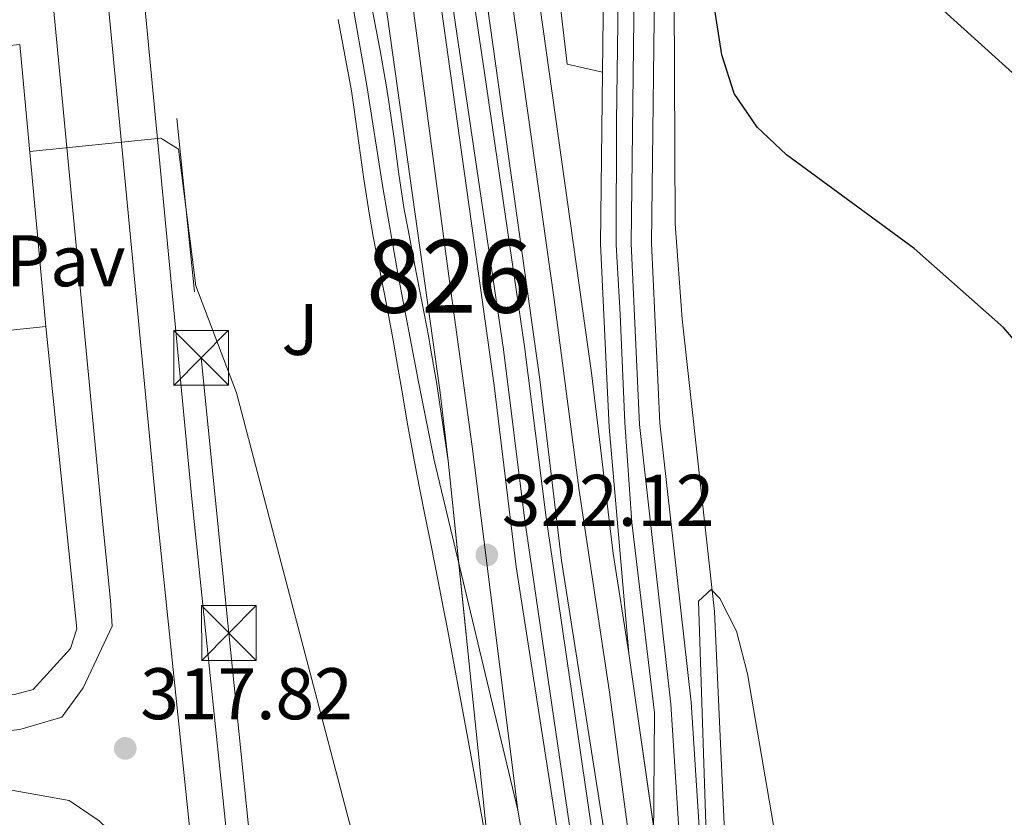
# Model space of a CAD drawing. Extents: x 608660 to 615652, y 655454 to 660189.
# Drawn here: x 613033 to 613168, y 658466 to 658576 of the extents above; entities that cross this region are included whole.
import ezdxf
from ezdxf.enums import TextEntityAlignment as Align

# ---------------------------------------------------------------- set-up
doc = ezdxf.new("R2010")
doc.units = 0
doc.header["$MEASUREMENT"] = 0
for name, pattern in [('DGN Style 3', [111.48261600000001, 79.63044000000001, -31.852176]), ('DGN Style 4', [127.48833444000002, 63.70435200000001, -31.852176, 0.07963044000000001, -31.852176]), ('DGN Style 5', [55.741308000000004, 23.889132, -31.852176]), ('DGN Style 7', [159.26088000000001, 71.66739600000001, -31.852176, 23.889132, -31.852176])]:
    doc.linetypes.add(name, pattern=pattern)
for name, color, linetype in [('Nivel 11', 7, 'Continuous'), ('Nivel 16', 7, 'Continuous'), ('Nivel 21', 7, 'Continuous'), ('Nivel 23', 7, 'Continuous'), ('Nivel 26', 7, 'Continuous'), ('Nivel 32', 7, 'Continuous'), ('Nivel 4', 7, 'Continuous'), ('Nivel 41', 7, 'Continuous'), ('Nivel 48', 7, 'Continuous'), ('Nivel 49', 7, 'Continuous'), ('Nivel 5', 7, 'Continuous'), ('Nivel 54', 7, 'Continuous'), ('Nivel 7', 7, 'Continuous')]:
    doc.layers.add(name, color=color, linetype=linetype)
doc.styles.add('Style-arial', font='arial.shx', dxfattribs={"bigfont": 'arialbig.shx'})
doc.styles.add('Style-arialn', font='arialn.shx', dxfattribs={"bigfont": 'arialnbig.shx'})

# ---------------------------------------------------------------- blocks, each defined once
blk = doc.blocks.new('5PATER')
at = {"layer": 'Nivel 7', "linetype": 'Continuous', "lineweight": 0}
h = blk.add_hatch(color=53, dxfattribs=at)
edge = h.paths.add_edge_path()
edge.add_ellipse((0, 0), major_axis=(-1.095731442945027, -1.110710700472634), ratio=0.9994222409660316, start_angle=0, end_angle=360)
blk = doc.blocks.new('5TME_1')
at = {"layer": 'Nivel 32', "color": 7, "linetype": 'Continuous', "lineweight": 0}
for p, q in [((-3.75, 3.75), (3.75, -3.75)), ((3.722999999998137, 3.77599999983795), (-3.716000000014901, -3.784000000217929))]:
    blk.add_line(p, q, dxfattribs=at)
at = {"layer": 'Nivel 32', "color": 7, "linetype": 'Continuous', "lineweight": 0, "flags": 128}
blk.add_lwpolyline([(-3.75, -3.75), (3.75, -3.75), (3.75, 3.75), (-3.75, 3.75), (-3.716000000014901, -3.784000000217929)], dxfattribs=at)

msp = doc.modelspace()

# ---------------------------------------------------------------- linework, layer by layer
at = {"layer": 'Nivel 11', "color": 142, "linetype": 'DGN Style 3', "lineweight": 13}
msp.add_polyline3d([(613129.872, 658440.2520000001, 319.096), (613129.5719999999, 658462.831, 318.555), (613128.155, 658494.5549999999, 319.918), (613123.685, 658534.628, 322.24), (613122.7550000001, 658547.6939999999, 322.24), (613122.6240000001, 658580.2579999999, 323.151), (613125.6429999999, 658639.5249999999, 322.222), (613126.5430000001, 658644.442, 321.857), (613129.3319999999, 658652.226, 321.711), (613138.743, 658670.5630000001, 321.454), (613146.2380000001, 658678.6429999999, 321.423), (613160.317, 658687.993, 321.716), (613169.5120000001, 658692.5860000001, 321.506)], dxfattribs=at)
at = {"layer": 'Nivel 16', "color": 1, "linetype": 'Continuous', "lineweight": 13, "extrusion": (0.009336077061824082, 0.0009673363689828074, 0.9999559499925209), "elevation": 6681.645498810224, "flags": 128}
msp.add_lwpolyline([(613003.1092383247, 658566.1537246078), (612914.1972801548, 658556.9417202978)], dxfattribs=at)
at = {"layer": 'Nivel 16', "color": 1, "linetype": 'Continuous', "lineweight": 13, "extrusion": (0.004613826104021031, -0.04952817171894426, 0.9987620701723011), "elevation": -29468.57527389222, "flags": 128}
msp.add_lwpolyline([(671475.2929387065, 598146.6117925413), (671475.2929387065, 598121.3417068669)], dxfattribs=at)
at = {"layer": 'Nivel 16', "color": 1, "linetype": 'Continuous', "lineweight": 13, "elevation": 320.021, "flags": 128}
msp.add_lwpolyline([(613036.395, 658533.6089999999), (613035.1669999999, 658547.179)], dxfattribs=at)
at = {"layer": 'Nivel 16', "color": 1, "linetype": 'Continuous', "lineweight": 13, "extrusion": (0.002336892273502748, 0.0002421580568203178, 0.9999972401431804), "elevation": 1912.089350745651, "flags": 128}
msp.add_lwpolyline([(612945.0649790587, 658523.9522802539), (613033.9732270397, 658533.1652805237)], dxfattribs=at)
at = {"layer": 'Nivel 16', "color": 1, "linetype": 'Continuous', "lineweight": 13}
msp.add_polyline3d([(613036.395, 658533.6089999999, 319.679), (613040.656, 658492.1510000001, 318.631), (613039.797, 658489.463, 319.259), (613034.6810000001, 658483.8459999999, 318.84), (613032.105, 658483.138, 318.421), (612997.1429999999, 658479.8630000001, 318.84)], dxfattribs=at)
at = {"layer": 'Nivel 21', "color": 7, "linetype": 'Continuous', "lineweight": 13}
for points in [[(613112.7990000001, 658568.513, 322.399), (613107.923, 658569.622, 324.373), (613103.865, 658604.5290000001, 325.159), (613087.6200000001, 658705.8570000001, 327.748), (613087.1950000001, 658707.587, 327.812), (613085.315, 658715.246, 328.097), (613077.148, 658748.51, 329.333), (613059.2409999999, 658801.2280000001, 330.137), (613043.1740000001, 658839.7690000001, 331.099), (613026.1130000001, 658876.223, 331.33)], [(613112.7990000001, 658568.513, 323.799), (613112.979, 658583.693, 324.11), (613115.433, 658625.879, 323.727), (613118.199, 658649.196, 322.972), (613122.973, 658663.314, 322.972), (613128.162, 658672.676, 322.799), (613132.7820000001, 658678.557, 322.533), (613133.284, 658682.967, 322.434), (613130.5519999999, 658685.925, 322.434), (613113.351, 658698.8030000001, 322.434), (613104.767, 658703.517, 322.434), (613087.646, 658707.4820000001, 322.434)], [(613255.554, 658701.321, 322.552), (613208.6470000001, 658701.21, 322.293), (613198.821, 658700.94, 322.342), (613174.1950000001, 658697.896, 322.342), (613163.7220000001, 658694.936, 322.439), (613148.9780000001, 658685.247, 322.762), (613138.0959999999, 658674.0360000001, 322.533), (613133.9880000001, 658668.808, 322.799), (613129.375, 658660.4850000001, 322.972), (613125.0360000001, 658647.652, 322.972), (613122.3800000001, 658625.2649999999, 323.727), (613119.9480000001, 658583.45, 324.11), (613119.4950000001, 658545.064, 323.316), (613120.6410000001, 658520.3899999999, 322.482), (613124.939, 658482.0930000001, 320.876), (613128.838, 658421.3700000001, 318.99), (613145.0700000001, 658316.081, 314.209), (613154.4110000001, 658263.6669999999, 312.82)], [(613086.007, 658694.4099999999, 327.472), (613100.4979999999, 658604.024, 325.159), (613111.2450000001, 658527.277, 322.592), (613114.2350000001, 658502.513, 322.399), (613116.379, 658488.7779999999, 321.053)], [(613064.933, 658693.655, 327.557), (613079.801, 658600.916, 325.159), (613090.4920000001, 658524.571, 322.592), (613091.625, 658515.182, 322.447)], [(613291.7479999999, 657839.132, 289.364), (613279.6540000001, 657861.0279999999, 290.519), (613249.2309999999, 657922.905, 293.875), (613219.1610000001, 657991.922, 297.652), (613202.2609999999, 658033.8060000001, 300.626), (613186.3459999999, 658079.3219999999, 303.1), (613170.3700000001, 658131.3600000001, 305.981), (613155.6159999999, 658185.1429999999, 308.55), (613147.675, 658219.185, 309.67), (613136.9140000001, 658270.102, 312.532), (613129.193, 658313.425, 314.209), (613113.3740000001, 658414.551, 318.82), (613107.146, 658460.7550000001, 320.496), (613100.913, 658500.669, 322.399), (613097.9099999999, 658525.5390000001, 322.592), (613087.199, 658602.027, 325.159), (613072.466, 658693.925, 327.527)], [(613078.8289999999, 658694.1529999999, 327.501), (613093.4480000001, 658602.966, 325.159), (613104.176, 658526.3559999999, 322.592), (613107.173, 658501.5360000001, 322.399), (613113.399, 658461.665, 320.496), (613119.6270000001, 658415.462, 318.82), (613135.425, 658314.4680000001, 314.209), (613143.1170000001, 658271.31, 312.532), (613153.8430000001, 658220.557, 309.67), (613161.7420000001, 658186.6969999999, 308.55), (613176.4380000001, 658133.1240000001, 305.981), (613192.351, 658081.2930000001, 303.1), (613208.176, 658036.0320000001, 300.626), (613224.9880000001, 657994.3670000001, 297.652), (613254.9650000001, 657925.5630000001, 293.875), (613285.2579999999, 657863.9510000001, 290.519), (613298.9029999999, 657839.247, 289.21)], [(613043.074, 658689.2820000001, 323.188), (613040.73, 658689.7450000001, 323.188), (613037.6470000001, 658688.6200000001, 322.783), (613035.8840000001, 658686.8130000001, 322.992), (613034.808, 658684.216, 322.783), (613051.4950000001, 658509.4990000001, 318.322), (613072.1329999999, 658310.869, 313.468), (613080.6140000001, 658217.439, 311.256), (613081.1880000001, 658213.6810000001, 311.256), (613086.541, 658165.1170000001, 309.58), (613097.2209999999, 658053.635, 305.301), (613099.729, 658053.8130000001, 305.51), (613101.7320000001, 658039.6130000001, 304.88), (613101.709, 658034.8330000001, 304.672), (613102.3360000001, 658031.936, 304.672), (613105.2320000001, 658029.6200000001, 304.253), (613108.4269999999, 658029.007, 304.253), (613111.534, 658029.648, 303.414), (613114.0730000001, 658032.3500000001, 303.414), (613116.5390000001, 658039.0390000001, 303.624)], [(613126.048, 658421.1910000001, 318.99), (613122.1540000001, 658481.848, 320.876), (613117.8530000001, 658520.169, 322.482), (613116.699, 658545.0160000001, 323.316), (613117.1529999999, 658583.548, 324.11), (613119.594, 658625.5120000001, 323.727), (613122.294, 658648.2720000001, 322.972), (613126.808, 658661.6200000001, 322.972), (613131.652, 658670.3600000001, 322.799), (613135.9650000001, 658675.8500000001, 322.533), (613139.3459999999, 658679.523, 322.292), (613147.916, 658686.865, 322.762)], [(613116.5390000001, 658039.0390000001, 303.903), (613112.996, 658039.9890000001, 303.694), (613112.006, 658035.4539999999, 303.694), (613110.959, 658031.702, 303.694), (613108.8870000001, 658031.2919999999, 303.694), (613106.7220000001, 658032.189, 304.113), (613105.304, 658033.6640000001, 304.532), (613104.875, 658035.997, 304.742), (613103.368, 658049.81, 304.742), (613101.7849999999, 658060.9920000001, 305.371), (613091.7590000001, 658165.6540000001, 309.58), (613085.5700000001, 658217.888, 311.256), (613077.0860000001, 658311.351, 313.468), (613056.4469999999, 658509.9920000001, 318.322), (613039.8800000001, 658683.4550000001, 322.783), (613040.115, 658684.023, 322.992), (613040.4169999999, 658684.3330000001, 322.783), (613042.436, 658685.0689999999, 323.188), (613044.8049999999, 658681.297, 323.188), (613046.3160000001, 658678.5160000001, 323.397), (613050.017, 658679.9639999999, 323.532)], [(613174.2490000001, 658133.828, 307.424), (613149.3570000001, 658232.7039999999, 311.092), (613140.5449999999, 658276.8330000001, 313.712), (613132.875, 658319.7520000001, 315.338), (613124.2250000001, 658376.3189999999, 318.166), (613105.0020000001, 658507.746, 323.143), (613102.0970000001, 658530.8630000001, 323.405), (613096.574, 658568.408, 325.022), (613081.071, 658672.878, 327.597)], [(613078.1610000001, 658672.446, 327.597), (613093.6640000001, 658567.9780000001, 325.022), (613099.182, 658530.4650000001, 323.405), (613102.087, 658507.3489999999, 323.143), (613121.3160000001, 658375.8829999999, 318.166), (613129.973, 658319.27, 315.338), (613137.655, 658276.2860000001, 313.712), (613146.487, 658232.0560000001, 311.092), (613171.396, 658133.1100000001, 307.424)], [(612846.7309999999, 658567.682, 320.756), (612851.672, 658523.571, 319.85), (612855.19, 658484.648, 318.221), (612855.25, 658481.9210000001, 318.076), (612856.5760000001, 658475.081, 317.866), (612858.6740000001, 658470.5800000001, 318.047), (612862.8670000001, 658465.7450000001, 317.763), (612869.7749999999, 658462.094, 317.831), (612876.5959999999, 658461.851, 317.866), (612927.5630000001, 658466.682, 317.866), (613032.842, 658478.372, 317.656), (613038.6059999999, 658480.0430000001, 317.866), (613041.5430000001, 658484.0889999999, 318.07), (613045.494, 658492.5090000001, 318.076), (613045.304, 658496.0689999999, 318.012), (613043.987, 658508.75, 318.322), (613029.226, 658663.2919999999, 322.225)], [(613091.625, 658515.182, 322.447), (613090.04, 658525.7339999999, 322.673), (613089.189, 658530.676, 322.728), (613088.932, 658532.125, 322.769), (613088.003, 658537.075, 322.94), (613087.0449999999, 658541.9920000001, 323.115), (613086.105, 658546.8729999999, 323.292), (613085.588, 658549.6869999999, 323.398), (613084.8360000001, 658554.504, 323.577), (613084.1869999999, 658559.4210000001, 323.758), (613083.4880000001, 658564.4410000001, 323.942), (613083.1130000001, 658566.7490000001, 324.026), (613082.2150000001, 658571.727, 324.29), (613081.2660000001, 658576.673, 324.621), (613080.4029999999, 658580.99, 324.865), (613079.3929999999, 658585.9110000001, 325.049), (613078.9070000001, 658588.2039999999, 325.108)], [(613096.8829999999, 658462.7550000001, 320.624), (613096.007, 658467.676, 320.775), (613095.1300000001, 658472.5959999999, 320.93), (613094.3030000001, 658477.1329999999, 321.092), (613093.389, 658482.0449999999, 321.282), (613092.47, 658486.956, 321.473), (613091.5449999999, 658491.8659999999, 321.665), (613090.6140000001, 658496.7749999999, 321.856), (613090.2479999999, 658498.6969999999, 321.931), (613089.2790000001, 658503.598, 322.12), (613088.281, 658508.494, 322.309), (613087.3019999999, 658513.3940000001, 322.496), (613086.9820000001, 658515.064, 322.559), (613086.0930000001, 658519.9820000001, 322.659), (613085.25, 658524.912, 322.673), (613084.4010000001, 658529.8389999999, 322.728), (613084.1499999999, 658531.2520000001, 322.769), (613083.229, 658536.163, 322.94), (613082.273, 658541.068, 323.115), (613081.328, 658545.9750000001, 323.292), (613080.7960000001, 658548.8740000001, 323.398), (613080.0249999999, 658553.811, 323.577), (613079.371, 658558.7679999999, 323.758), (613078.682, 658563.716, 323.942), (613078.3219999999, 658565.9269999999, 324.026), (613077.436, 658570.838, 324.29), (613076.496, 658575.7390000001, 324.621)], [(613116.379, 658488.7779999999, 321.053), (613113.6880000001, 658519.838, 322.482), (613113.334, 658527.449, 322.735), (613112.5220000001, 658544.943, 323.316), (613112.7990000001, 658568.513, 323.799)], [(613016.227, 658239.6869999999, 310.611), (613056.72, 658243.9380000001, 311.997), (613061.209, 658246.0360000001, 311.99), (613066.2679999999, 658251.0149999999, 312.169), (613068.8049999999, 658257.1939999999, 312.206), (613069.007, 658261.8289999999, 312.323), (613064.6229999999, 658310.138, 313.468), (613049.399, 658456.656, 317.048), (613048.129, 658461.6429999999, 317.501), (613043.737, 658465.821, 317.455), (613039.6100000001, 658468.6059999999, 317.455), (613029.6070000001, 658470.4169999999, 317.665), (613002.9480000001, 658467.4569999999, 317.718), (612928.335, 658459.173, 317.866), (612876.818, 658454.29, 317.866), (612871.6359999999, 658453.291, 317.656), (612867.244, 658451.0789999999, 317.52), (612865.004, 658449.037, 317.446), (612861.9550000001, 658445.0090000001, 317.155), (612861.0449999999, 658442.662, 317.027), (612860.162, 658434.4040000001, 317.027), (612879.0390000001, 658248.1499999999, 309.496), (612880.1259999999, 658239.3630000001, 309.272)]]:
    msp.add_polyline3d(points, dxfattribs=at)
at = {"layer": 'Nivel 23', "color": 7, "linetype": 'DGN Style 4', "lineweight": 0}
for points in [[(613047.385, 658712.659, 323.218), (613047.1529999999, 658709.4070000001, 323.165), (613046.108, 658704.878, 323.136), (613041.6969999999, 658698.8400000001, 323.228), (613040.4210000001, 658697.4469999999, 323.235), (613040.537, 658695.3570000001, 323.222), (613043.9029999999, 658692.105, 323.184), (613048.8729999999, 658687.986, 323.287), (613051.311, 658684.619, 323.418), (613053.98, 658677.419, 323.639), (613057.5789999999, 658663.1359999999, 323.813), (613063.25, 658641.6130000001, 324.202), (613069.166, 658617.7339999999, 325.13), (613073.923, 658598.7309999999, 325.312), (613077.629, 658582.635, 324.945), (613080.415, 658566.959, 324.061), (613082.6200000001, 658552.676, 323.522), (613084.7069999999, 658540.895, 323.093), (613087.4920000001, 658526.264, 322.683), (613089.682, 658515.294, 322.496), (613101.1680000001, 658467.27, 320.773)], [(613068.7, 658693.79, 327.542), (613075.277, 658650.848, 326.435), (613085.4040000001, 658587.979, 324.705), (613091.717, 658540.5109999999, 323.112), (613094.879, 658517.182, 322.492), (613101.1680000001, 658467.27, 320.773)], [(613119.588, 658439.5760000001, 319.642), (613113.754, 658483.4780000001, 321.369), (613109.5660000001, 658511.1499999999, 322.47), (613106.1410000001, 658537.3360000001, 322.944), (613100.318, 658578.5109999999, 324.323), (613093.361, 658624.7339999999, 325.704), (613087.6510000001, 658660.402, 326.618), (613082.4180000001, 658694.2820000001, 327.487)], [(613141.807, 658690.783, 322.707), (613137.838, 658682.754, 322.395), (613133.4469999999, 658675.699, 322.6), (613130.719, 658672.571, 322.752), (613129.398, 658670.6669999999, 322.816), (613127.0020000001, 658666.54, 322.898), (613125.1399999999, 658662.879, 322.964), (613123.277, 658658.3530000001, 322.972), (613120.8910000001, 658651.078, 322.972), (613120.425, 658648.483, 322.979), (613119.3600000001, 658641.095, 323.219), (613118.2960000001, 658631.51, 323.534), (613117.565, 658623.4369999999, 323.894), (613116.767, 658612.2550000001, 323.849), (613115.507, 658590.21, 324.049), (613114.908, 658578.895, 323.987), (613114.712, 658561.7139999999, 322.933), (613114.6510000001, 658544.844, 323.311), (613115.1840000001, 658535.3260000001, 322.995), (613115.854, 658520.446, 322.496), (613116.7860000001, 658506.7649999999, 321.884), (613119.913, 658480.658, 320.967), (613119.588, 658439.5760000001, 319.642)], [(613101.1680000001, 658467.27, 320.773), (613105.01, 658445.2760000001, 319.91), (613107.2490000001, 658429.591, 319.387), (613112.2520000001, 658397.3700000001, 318.062), (613115.5460000001, 658377.8630000001, 317.171), (613121.595, 658336.4480000001, 315.287), (613130.415, 658284.2250000001, 313.106), (613140.685, 658233.7039999999, 310.531), (613146.202, 658208.869, 309.358), (613151.4720000001, 658186.462, 308.623), (613157.111, 658164.1570000001, 307.599), (613168.1780000001, 658125.01, 305.367), (613180.003, 658087.173, 303.736), (613190.5430000001, 658055.1440000001, 301.859), (613199.5889999999, 658030.213, 300.523), (613211.973, 657999.5020000001, 298.292), (613226.966, 657964.146, 296.218), (613243.288, 657926.916, 294.47), (613254.203, 657899.6969999999, 293.266), (613265.929, 657873.8630000001, 291.918), (613284.99, 657839.024, 289.93)]]:
    msp.add_polyline3d(points, dxfattribs=at)
at = {"layer": 'Nivel 32', "color": 6, "linetype": 'DGN Style 7', "lineweight": 0}
for points in [[(612587.3230000001, 659095.514, 324.557), (612714.5719999999, 658980.2039999999, 335.26), (612877.808, 658832.2820000001, 329.678), (612984.3899999999, 658735.699, 325.012), (613132.324, 658601.6429999999, 325.293), (613196.686, 658543.3160000001, 330.009), (613300.3500000001, 658502.507, 325.051), (613365.7039999999, 658369.1059999999, 309.928), (613426.335, 658228.6000000001, 304.86), (613515.6950000001, 658044.436, 297.148)], [(612443.514, 658036.183, 301.555), (612405.2520000001, 658080.892, 303.64), (612443.003, 658215.99, 306.596), (612483.8910000001, 658362.318, 309.672), (612516.119, 658477.649, 311.938), (612555.622, 658608.2450000001, 318.555), (612626.659, 658725.571, 320.61), (612720.788, 658716.7690000001, 323.643), (612864.791, 658712.219, 326.175), (612988.244, 658722.784, 324.11), (613043.936, 658665.1570000001, 322.582), (613057.7069999999, 658529.307, 319.442), (613061.531, 658491.5860000001, 318.392), (613074.013, 658368.463, 315.089), (613090.686, 658203.9979999999, 310.825), (613102.541, 658087.061, 305.897)]]:
    msp.add_polyline3d(points, dxfattribs=at)
at = {"layer": 'Nivel 4', "color": 30, "linetype": 'Continuous', "lineweight": 30, "elevation": 325, "flags": 128}
msp.add_lwpolyline([(613171.392, 658529.2820000001), (613167.8, 658533.486), (613155.5360000001, 658544.3200000001), (613138.0279999999, 658557.189), (613133.973, 658560.963), (613130.8230000001, 658565.5590000001), (613129.1359999999, 658570.878), (613127.604, 658580.881), (613129.456, 658608.0120000001), (613132.2380000001, 658633.754), (613135.594, 658649.219), (613138.818, 658658.973), (613147.267, 658673.173), (613150.7820000001, 658677.003), (613158.8770000001, 658683.2930000001), (613168.5419999999, 658687.2209999999)], dxfattribs=at)
at = {"layer": 'Nivel 49', "color": 7, "linetype": 'DGN Style 5', "lineweight": 0, "extrusion": (0.003538442343029901, -0.03430723166777064, 0.9994050696694904), "elevation": -20100.18837306141, "flags": 128}
msp.add_lwpolyline([(677417.1832423129, 591798.6412768448), (677417.1832423129, 591743.9865277645)], dxfattribs=at)
at = {"layer": 'Nivel 49', "color": 7, "linetype": 'DGN Style 5', "lineweight": 0, "extrusion": (0.004277181371297021, -0.02989780301394682, 0.9995438094923386), "elevation": -16744.05127817373, "flags": 128}
msp.add_lwpolyline([(700190.993319829, 564775.5993716612), (700190.993319829, 564707.2930901125)], dxfattribs=at)
at = {"layer": 'Nivel 5', "color": 30, "linetype": 'Continuous', "lineweight": 0, "elevation": 320, "flags": 128}
for points in [[(613034.196, 658557.6059999999), (613052.172, 658559.4369999999), (613054.618, 658557.9580000001), (613056.986, 658539.193), (613062.574, 658524.5120000001), (613079.4750000001, 658460.1669999999)], [(613127.5800000001, 658445.962), (613125.946, 658495.952), (613127.6980000001, 658497.54), (613128.8870000001, 658496.317), (613131.1669999999, 658491.8559999999), (613132.6510000001, 658485.9809999999), (613138.879, 658449.726)]]:
    msp.add_lwpolyline(points, dxfattribs=at)
at = {"layer": 'Nivel 54', "color": 133, "linetype": 'Continuous', "lineweight": 0}
for points in [[(613126.048, 658421.1910000001, 318.99), (613116.379, 658488.7779999999, 321.053), (613114.2350000001, 658502.513, 322.399), (613111.2450000001, 658527.277, 322.592), (613100.4979999999, 658604.024, 325.159), (613086.007, 658694.4099999999, 327.472), (613078.8289999999, 658694.1529999999, 327.501), (613093.4480000001, 658602.966, 325.159), (613104.176, 658526.3559999999, 322.592), (613107.173, 658501.5360000001, 322.399), (613113.399, 658461.665, 320.496)], [(613107.146, 658460.7550000001, 320.496), (613100.913, 658500.669, 322.399), (613097.9099999999, 658525.5390000001, 322.592), (613087.199, 658602.027, 325.159), (613072.466, 658693.925, 327.527), (613064.933, 658693.655, 327.557), (613079.801, 658600.916, 325.159), (613090.4920000001, 658524.571, 322.592), (613091.625, 658515.182, 322.447), (613097.229, 658460.848, 320.562)]]:
    msp.add_polyline3d(points, dxfattribs=at)
at = {"layer": 'Nivel 54', "color": 9, "linetype": 'Continuous', "lineweight": 0}
for points in [[(613112.979, 658583.693, 324.11), (613112.7990000001, 658568.513, 323.799), (613112.5220000001, 658544.943, 323.316), (613113.334, 658527.449, 322.735), (613113.6880000001, 658519.838, 322.482), (613116.379, 658488.7779999999, 321.053), (613126.048, 658421.1910000001, 318.99), (613122.1540000001, 658481.848, 320.876), (613117.8530000001, 658520.169, 322.482), (613116.699, 658545.0160000001, 323.316), (613117.1529999999, 658583.548, 324.11)], [(613076.496, 658575.7390000001, 324.621), (613077.436, 658570.838, 324.29), (613078.3219999999, 658565.9269999999, 324.026), (613078.682, 658563.716, 323.942), (613079.371, 658558.7679999999, 323.758), (613080.0249999999, 658553.811, 323.577), (613080.7960000001, 658548.8740000001, 323.398), (613081.328, 658545.9750000001, 323.292), (613082.273, 658541.068, 323.115), (613083.229, 658536.163, 322.94), (613084.1499999999, 658531.2520000001, 322.769), (613084.4010000001, 658529.8389999999, 322.728), (613085.25, 658524.912, 322.673), (613086.0930000001, 658519.9820000001, 322.659), (613086.9820000001, 658515.064, 322.559), (613087.3019999999, 658513.3940000001, 322.496), (613088.281, 658508.494, 322.309), (613089.2790000001, 658503.598, 322.12), (613090.2479999999, 658498.6969999999, 321.931), (613090.6140000001, 658496.7749999999, 321.856), (613091.5449999999, 658491.8659999999, 321.665), (613092.47, 658486.956, 321.473), (613093.389, 658482.0449999999, 321.282), (613094.3030000001, 658477.1329999999, 321.092), (613095.1300000001, 658472.5959999999, 320.93), (613096.007, 658467.676, 320.775), (613096.8829999999, 658462.7550000001, 320.624)], [(613097.229, 658460.848, 320.562), (613091.625, 658515.182, 322.447), (613090.04, 658525.7339999999, 322.673), (613089.189, 658530.676, 322.728), (613088.932, 658532.125, 322.769), (613088.003, 658537.075, 322.94), (613087.0449999999, 658541.9920000001, 323.115), (613086.105, 658546.8729999999, 323.292), (613085.588, 658549.6869999999, 323.398), (613084.8360000001, 658554.504, 323.577), (613084.1869999999, 658559.4210000001, 323.758), (613083.4880000001, 658564.4410000001, 323.942), (613083.1130000001, 658566.7490000001, 324.026), (613082.2150000001, 658571.727, 324.29), (613081.2660000001, 658576.673, 324.621)]]:
    msp.add_polyline3d(points, dxfattribs=at)

# ---------------------------------------------------------------- block references
at = {"layer": 'Nivel 32', "color": 7, "linetype": 'Continuous', "lineweight": 0}
for p in [(613057.7069999999, 658529.311, 319.443), (613061.531, 658491.5900000001, 318.392)]:
    msp.add_blockref('5TME_1', p, dxfattribs=at)
at = {"layer": 'Nivel 7', "color": 53, "linetype": 'Continuous', "lineweight": 0}
for p in [(613096.913, 658502.2849999999, 322.118), (613047.31, 658475.764, 317.815)]:
    msp.add_blockref('5PATER', p, dxfattribs=at)

# ---------------------------------------------------------------- texts
at = {"layer": 'Nivel 26', "color": 7, "linetype": 'Continuous', "lineweight": 0, "style": 'Style-arial'}
msp.add_text('Pav', height=7.000002, dxfattribs=at).set_placement((613039.1474461884, 658542.642001, 319.472), align=Align.MIDDLE_CENTER)
at = {"layer": 'Nivel 26', "color": 92, "linetype": 'Continuous', "lineweight": 0, "style": 'Style-arial'}
msp.add_text('J', height=7.000002, dxfattribs=at).set_placement((613071.2877134567, 658533.223001, 321.41), align=Align.MIDDLE_CENTER)
at = {"layer": 'Nivel 41', "color": 7, "linetype": 'Continuous', "lineweight": 0, "style": 'Style-arial'}
for s, p in [('322.12', (613098.9639999999, 658506.2849999999, 322.118)), ('317.82', (613049.362, 658479.764, 317.815))]:
    msp.add_text(s, height=7.000002, dxfattribs=at).set_placement(p)
at = {"layer": 'Nivel 48', "color": 7, "linetype": 'Continuous', "lineweight": 0, "style": 'Style-arialn'}
msp.add_text('826', height=10.000002, dxfattribs=at).set_placement((613091.717660008, 658540.511001, 323.112), align=Align.MIDDLE_CENTER)

doc.saveas('drawing.dxf')
